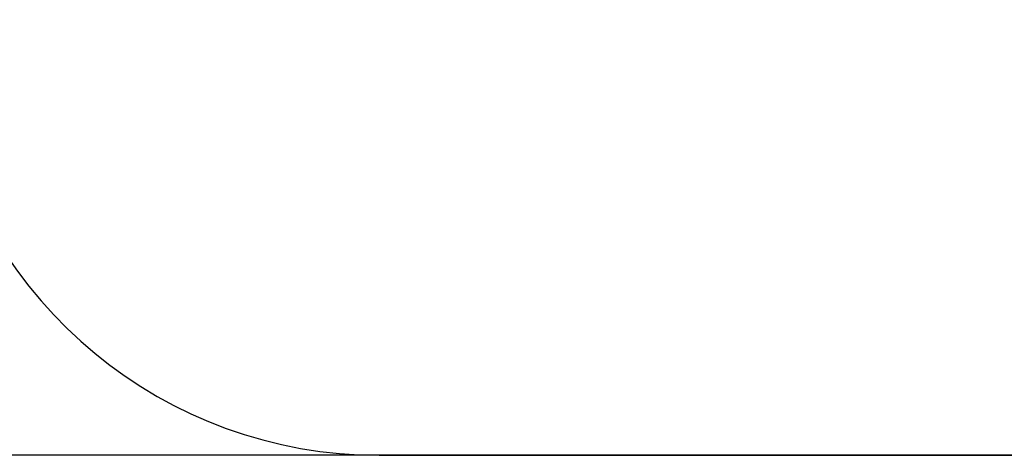
# Model space of a CAD drawing. Units: millimetres. Extents: x 741084 to 757005, y 144024 to 168216.
# Drawn here: x 748212 to 751519, y 144024 to 145489 of the extents above; entities that cross this region are included whole.
import ezdxf

# ---------------------------------------------------------------- set-up
doc = ezdxf.new("R2010")
doc.units = ezdxf.units.MM
doc.header["$PDSIZE"] = -1
doc.layers.add('Зона безопасности', color=5, linetype='Continuous')
doc.layers.add('размер', color=92, linetype='Continuous', lineweight=15)
doc.dimstyles.new('Размер М1.1', dxfattribs={"dimtxt": 300, "dimasz": 200, "dimexe": 1, "dimexo": 1, "dimgap": 50, "dimtad": 1, "dimdec": 0, "dimzin": 0, "dimtxsty": 'Standard', "dimcen": 2.5, "dimazin": 0, "dimtfac": 1, "dimtmove": 0, "dimatfit": 3, "dimfxl": 1, "dimtzin": 0, "dimarcsym": 0})

# ---------------------------------------------------------------- blocks, each defined once
blk = doc.blocks.new('*D26')
at = {"layer": 'Defpoints', "color": 0, "transparency": 16777216}
for p in [(753592, 158650.4, 349.7), (741596.7, 144023.9), (751591, 144023.9, 349.7)]:
    blk.add_point(p, dxfattribs=at)
at = {"layer": 'размер', "color": 0, "lineweight": -2, "transparency": 16777216}
for p, q in [((753591, 158650.4), (741595.7, 158650.4)), ((741596.7, 158450.4), (741596.7, 144223.9)), ((751590, 144023.9), (741595.7, 144023.9))]:
    blk.add_line(p, q, dxfattribs=at)
at = {"layer": 'размер', "color": 0, "transparency": 16777216}
for points in [[(741563.4, 158450.4), (741630, 158450.4), (741596.7, 158650.4)], [(741563.4, 144223.9), (741630, 144223.9), (741596.7, 144023.9)]]:
    blk.add_solid(points, dxfattribs=at)
at = {"layer": 'размер', "color": 0, "transparency": 16777216, "insert": (741346.7, 151337.2), "char_height": 400, "attachment_point": 5, "rotation": 90}
blk.add_mtext('14500', dxfattribs=at)

msp = doc.modelspace()

# ---------------------------------------------------------------- linework, layer by layer
at = {"layer": 'Зона безопасности', "elevation": 349.7}
msp.add_lwpolyline([(747946.5, 145237.3, 0.358957), (749418.8, 144023.9), (752472.9, 144023.9, 0.372231), (753957, 145306.5)], format="xyb", dxfattribs=at)

# ---------------------------------------------------------------- dimensions: what is measured, and where the dimension line sits
at = {"layer": 'размер'}
dim = msp.add_linear_dim(base=(741596.7, 144023.9), p1=(753592, 158650.4, 349.7), p2=(751591, 144023.9, 349.7), angle=90, text='14500', dimstyle='Размер М1.1', override={"dimtxt": 400}, dxfattribs=at)
dim.commit()
dim.dimension.update_dxf_attribs({"geometry": '*D26', "text_midpoint": (741346.7, 151337.2)})

doc.saveas('drawing.dxf')
